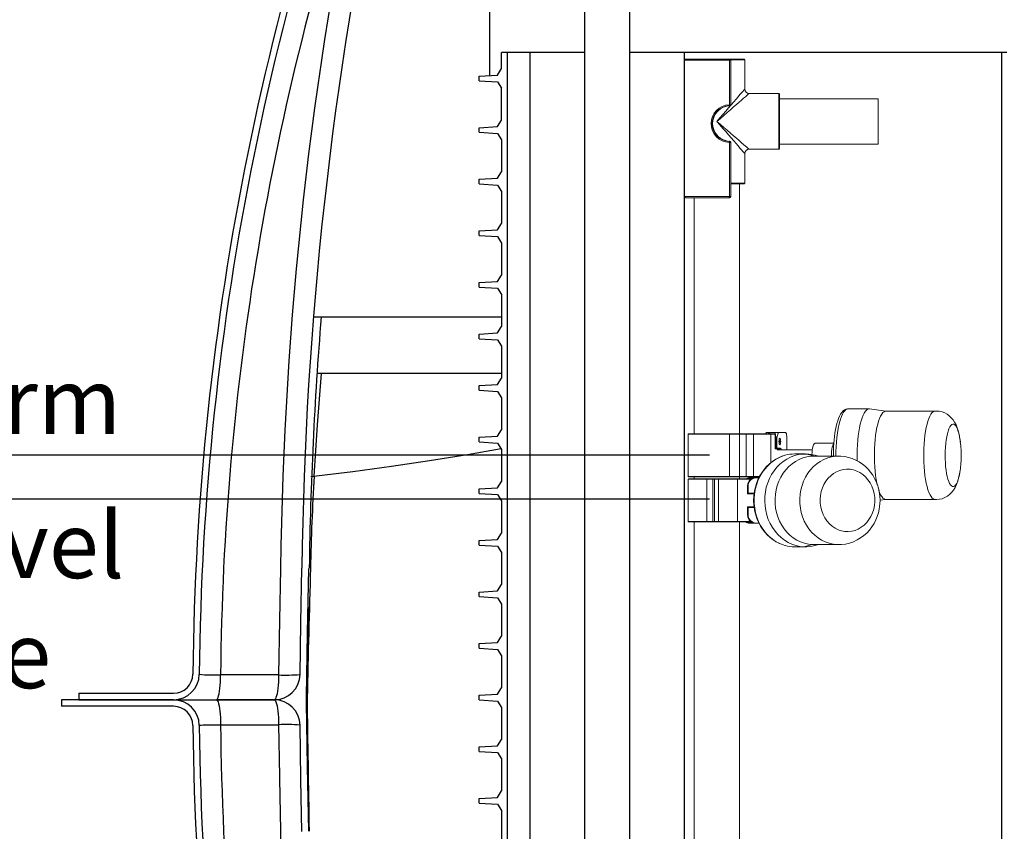
# Model space of a CAD drawing. Units: inches. Extents: x 0.2 to 16.6, y 0.1 to 10.6.
# Drawn here: x 12.7 to 13.9, y 4.3 to 5.3 of the extents above; entities that cross this region are included whole.
import ezdxf

# ---------------------------------------------------------------- set-up
doc = ezdxf.new("R2010")
doc.units = ezdxf.units.IN
doc.header["$LTSCALE"] = 0.5
doc.header["$MEASUREMENT"] = 0
doc.linetypes.add('SLD-Solid', pattern=[0])
for name, color, linetype in [('OSI-PVC', 50, 'Continuous'), ('OSI-TANK', 142, 'Continuous'), ('TEXT', 1, 'Continuous')]:
    doc.layers.add(name, color=color, linetype=linetype)
doc.styles.add('times', font='times.ttf')

msp = doc.modelspace()

# ---------------------------------------------------------------- linework, layer by layer
at = {"color": 7, "linetype": 'SLD-Solid'}
msp.add_line((13.2718, 5.2374), (13.2718, 5.6766), dxfattribs=at)
at = {"color": 84}
for p, q in [((13.3866, 5.265), (13.2862, 5.265)), ((13.2862, 5.2456), (13.2862, 5.265)), ((13.2927, 5.265), (13.2927, 3.015)), ((13.8981, 5.265), (13.4414, 5.265)), ((13.8916, 5.265), (13.8916, 3.015)), ((13.2588, 5.2366), (13.2811, 5.2379)), ((13.2588, 5.231), (13.2588, 5.2366)), ((13.2811, 5.2379), (13.2862, 5.2456)), ((13.2588, 5.231), (13.2811, 5.2296)), ((13.2811, 5.2296), (13.2862, 5.2219)), ((13.2862, 5.1831), (13.2862, 5.2219)), ((13.2588, 5.1741), (13.2811, 5.1754)), ((13.2811, 5.1754), (13.2862, 5.1831)), ((13.2588, 5.1685), (13.2588, 5.1741)), ((13.2588, 5.1685), (13.2811, 5.1671)), ((13.2811, 5.1671), (13.2862, 5.1594)), ((13.2862, 5.1594), (13.2862, 5.1206)), ((13.2811, 5.1129), (13.2862, 5.1206)), ((13.2588, 5.1116), (13.2811, 5.1129)), ((13.2588, 5.106), (13.2588, 5.1116)), ((13.2588, 5.106), (13.2811, 5.1046)), ((13.2811, 5.1046), (13.2862, 5.0969)), ((13.2862, 5.0969), (13.2862, 5.0581)), ((13.2811, 5.0504), (13.2862, 5.0581)), ((13.2588, 5.0491), (13.2811, 5.0504)), ((13.2588, 5.0435), (13.2588, 5.0491)), ((13.2588, 5.0435), (13.2811, 5.0421)), ((13.2811, 5.0421), (13.2862, 5.0344)), ((13.2862, 5.0344), (13.2862, 4.9956)), ((13.2588, 4.9866), (13.2811, 4.9879)), ((13.2588, 4.981), (13.2588, 4.9866)), ((13.2811, 4.9879), (13.2862, 4.9956)), ((13.2588, 4.981), (13.2811, 4.9796)), ((13.2811, 4.9796), (13.2862, 4.9719)), ((13.2862, 4.9719), (13.2862, 4.9331)), ((13.2588, 4.9241), (13.2811, 4.9254)), ((13.2811, 4.9254), (13.2862, 4.9331)), ((13.2588, 4.9185), (13.2588, 4.9241)), ((13.2588, 4.9185), (13.2811, 4.9171)), ((13.2811, 4.9171), (13.2862, 4.9094)), ((13.2862, 4.9094), (13.2862, 4.8706)), ((13.2811, 4.8629), (13.2862, 4.8706)), ((13.2588, 4.8616), (13.2811, 4.8629)), ((13.2588, 4.856), (13.2588, 4.8616)), ((13.2588, 4.856), (13.2811, 4.8546)), ((13.2811, 4.8546), (13.2862, 4.8469)), ((13.2862, 4.8469), (13.2862, 4.8081)), ((13.2811, 4.8004), (13.2862, 4.8081)), ((13.2588, 4.7991), (13.2811, 4.8004)), ((13.2588, 4.7935), (13.2588, 4.7991)), ((13.2588, 4.7935), (13.2811, 4.7921)), ((13.2811, 4.7921), (13.2862, 4.7844)), ((13.2862, 4.7844), (13.2862, 4.7456)), ((13.2811, 4.7379), (13.2862, 4.7456)), ((13.2588, 4.7366), (13.2811, 4.7379)), ((13.2588, 4.731), (13.2588, 4.7366)), ((13.2588, 4.731), (13.2811, 4.7296)), ((13.2811, 4.7296), (13.2862, 4.7219)), ((13.2862, 4.7219), (13.2862, 4.6831)), ((13.2588, 4.6741), (13.2811, 4.6754)), ((13.2588, 4.6685), (13.2588, 4.6741)), ((13.2811, 4.6754), (13.2862, 4.6831)), ((13.2588, 4.6685), (13.2811, 4.6671)), ((13.2811, 4.6671), (13.2862, 4.6594)), ((13.2862, 4.6594), (13.2862, 4.6206)), ((13.2811, 4.6129), (13.2862, 4.6206)), ((13.2588, 4.6116), (13.2811, 4.6129)), ((13.2588, 4.606), (13.2588, 4.6116)), ((13.2588, 4.606), (13.2811, 4.6046)), ((13.2811, 4.6046), (13.2862, 4.5969)), ((13.2862, 4.5969), (13.2862, 4.5581)), ((13.2811, 4.5504), (13.2862, 4.5581)), ((13.2588, 4.5491), (13.2811, 4.5504)), ((13.2588, 4.5435), (13.2588, 4.5491)), ((13.2588, 4.5435), (13.2811, 4.5421)), ((13.2811, 4.5421), (13.2862, 4.5344)), ((13.2862, 4.5344), (13.2862, 4.4956)), ((13.2811, 4.4879), (13.2862, 4.4956)), ((13.2588, 4.4866), (13.2811, 4.4879)), ((13.2588, 4.481), (13.2588, 4.4866)), ((13.2588, 4.481), (13.2811, 4.4796)), ((13.2811, 4.4796), (13.2862, 4.4719)), ((13.2862, 4.4719), (13.2862, 4.4331)), ((13.2588, 4.4241), (13.2811, 4.4254)), ((13.2588, 4.4185), (13.2588, 4.4241)), ((13.2811, 4.4254), (13.2862, 4.4331)), ((13.2588, 4.4185), (13.2811, 4.4171)), ((13.2811, 4.4171), (13.2862, 4.4094)), ((13.2862, 4.4094), (13.2862, 4.3706)), ((13.2811, 4.3629), (13.2862, 4.3706)), ((13.2588, 4.3616), (13.2811, 4.3629)), ((13.2588, 4.356), (13.2588, 4.3616)), ((13.2588, 4.356), (13.2811, 4.3546)), ((13.2811, 4.3546), (13.2862, 4.3469)), ((13.2862, 4.3469), (13.2862, 4.3081))]:
    msp.add_line(p, q, dxfattribs=at)
at = {"color": 7, "linetype": 'Continuous', "lineweight": 15}
for p, q in [((13.5077, 5.2572), (13.5077, 5.0906)), ((13.5077, 5.2572), (13.5615, 5.2572)), ((13.562, 5.256), (13.5077, 5.256)), ((13.5615, 5.2572), (13.5623, 5.2572)), ((13.562, 5.256), (13.562, 5.2019)), ((13.5636, 5.256), (13.562, 5.256)), ((13.5623, 5.2572), (13.5798, 5.2572)), ((13.5806, 5.2564), (13.5635, 5.2564)), ((13.5636, 5.2019), (13.5636, 5.256)), ((13.5806, 5.2208), (13.5806, 5.2564)), ((13.6217, 5.2156), (13.5859, 5.2156)), ((13.6217, 5.1817), (13.6217, 5.2156)), ((13.6225, 5.2147), (13.6225, 5.1817)), ((13.7423, 5.2091), (13.6225, 5.2091)), ((13.7423, 5.1817), (13.7423, 5.2091)), ((13.6217, 5.1479), (13.6217, 5.1817)), ((13.6225, 5.1817), (13.6225, 5.1487)), ((13.7423, 5.1543), (13.7423, 5.1817)), ((13.562, 5.1563), (13.562, 5.0906)), ((13.5636, 5.0906), (13.5636, 5.1563)), ((13.6225, 5.1543), (13.7423, 5.1543)), ((13.5806, 5.107), (13.5806, 5.1427)), ((13.5859, 5.1479), (13.6217, 5.1479)), ((13.5636, 5.107), (13.5806, 5.107)), ((13.5798, 5.1062), (13.5636, 5.1062)), ((13.5742, 4.8032), (13.5742, 5.1062)), ((13.5077, 5.0906), (13.562, 5.0906)), ((13.5615, 5.0893), (13.509, 5.0893)), ((13.5194, 5.0893), (13.5131, 5.0893)), ((13.5194, 5.0893), (13.5194, 4.8032)), ((13.5623, 5.0893), (13.5615, 5.0893)), ((13.562, 5.0906), (13.5636, 5.0906)), ((13.7312, 4.8335), (13.7056, 4.8335)), ((13.7516, 4.8307), (13.7317, 4.8334)), ((13.8111, 4.8307), (13.7513, 4.8307)), ((13.5122, 4.8028), (13.5122, 4.7516)), ((13.5619, 4.8028), (13.5122, 4.8028)), ((13.5126, 4.8032), (13.5617, 4.8032)), ((13.5617, 4.8032), (13.5746, 4.8032)), ((13.5619, 4.8028), (13.5619, 4.7516)), ((13.5743, 4.8028), (13.5619, 4.8028)), ((13.5821, 4.8028), (13.5743, 4.8028)), ((13.5743, 4.8028), (13.5743, 4.7516)), ((13.5746, 4.8032), (13.5822, 4.8032)), ((13.5756, 4.8032), (13.5769, 4.8032)), ((13.5769, 4.8032), (13.581, 4.8032)), ((13.5913, 4.8028), (13.5821, 4.8028)), ((13.5821, 4.8028), (13.5821, 4.7516)), ((13.5822, 4.8032), (13.5914, 4.8032)), ((13.612, 4.8028), (13.5913, 4.8028)), ((13.5913, 4.8028), (13.5913, 4.7516)), ((13.5914, 4.8032), (13.6116, 4.8032)), ((13.607, 4.8047), (13.6113, 4.8047)), ((13.6109, 4.8046), (13.6109, 4.8032)), ((13.6113, 4.8047), (13.6179, 4.8047)), ((13.6116, 4.8032), (13.6175, 4.8032)), ((13.612, 4.8028), (13.612, 4.7682)), ((13.6175, 4.8028), (13.612, 4.8028)), ((13.6175, 4.8046), (13.6175, 4.785)), ((13.6179, 4.8047), (13.6221, 4.8047)), ((13.6181, 4.7939), (13.6181, 4.785)), ((13.6194, 4.7939), (13.6181, 4.7939)), ((13.6194, 4.7939), (13.6194, 4.786)), ((13.6221, 4.8047), (13.6301, 4.8047)), ((13.6314, 4.7995), (13.6314, 4.784)), ((13.6175, 4.785), (13.6181, 4.785)), ((13.6181, 4.785), (13.6184, 4.785)), ((13.6225, 4.785), (13.6184, 4.785)), ((13.6194, 4.786), (13.6235, 4.786)), ((13.6624, 4.784), (13.6197, 4.784)), ((13.6884, 4.7918), (13.6657, 4.7918)), ((13.6539, 4.7789), (13.6411, 4.7789)), ((13.6556, 4.7788), (13.6655, 4.7761)), ((13.694, 4.7761), (13.664, 4.7761)), ((13.6697, 4.7761), (13.6657, 4.7773)), ((13.5122, 4.7516), (13.5619, 4.7516)), ((13.5122, 4.7482), (13.5122, 4.697)), ((13.5348, 4.7482), (13.5122, 4.7482)), ((13.5617, 4.7512), (13.5126, 4.7512)), ((13.5126, 4.7487), (13.535, 4.7487)), ((13.5194, 4.7512), (13.5194, 4.7487)), ((13.5348, 4.7482), (13.5348, 4.697)), ((13.542, 4.7482), (13.5348, 4.7482)), ((13.535, 4.7487), (13.5425, 4.7487)), ((13.542, 4.7482), (13.542, 4.697)), ((13.5441, 4.7482), (13.542, 4.7482)), ((13.5424, 4.7487), (13.5445, 4.7487)), ((13.5488, 4.7482), (13.5441, 4.7482)), ((13.5441, 4.7482), (13.5441, 4.697)), ((13.5445, 4.7487), (13.5491, 4.7487)), ((13.5481, 4.7487), (13.556, 4.7487)), ((13.5717, 4.7482), (13.5488, 4.7482)), ((13.5488, 4.7482), (13.5488, 4.697)), ((13.5491, 4.7487), (13.5715, 4.7487)), ((13.556, 4.7487), (13.581, 4.7487)), ((13.5746, 4.7512), (13.5617, 4.7512)), ((13.5619, 4.7516), (13.5743, 4.7516)), ((13.5715, 4.7487), (13.5878, 4.7487)), ((13.5717, 4.7482), (13.5717, 4.697)), ((13.5874, 4.7482), (13.5717, 4.7482)), ((13.5742, 4.7487), (13.5742, 4.7512)), ((13.5743, 4.7516), (13.5821, 4.7516)), ((13.5822, 4.7512), (13.5746, 4.7512)), ((13.5769, 4.7512), (13.5756, 4.7512)), ((13.581, 4.7512), (13.5769, 4.7512)), ((13.5821, 4.7516), (13.5913, 4.7516)), ((13.5914, 4.7512), (13.5822, 4.7512)), ((13.5865, 4.7501), (13.5886, 4.7501)), ((13.5873, 4.75), (13.5873, 4.7487)), ((13.5886, 4.7501), (13.592, 4.7501)), ((13.5913, 4.7516), (13.5985, 4.7516)), ((13.5982, 4.7512), (13.5914, 4.7512)), ((13.592, 4.7501), (13.5941, 4.7501)), ((13.5941, 4.7501), (13.5977, 4.7501)), ((13.584, 4.7393), (13.584, 4.7304)), ((13.5846, 4.7393), (13.584, 4.7393)), ((13.5846, 4.7393), (13.5846, 4.7315)), ((13.7407, 4.7435), (13.7411, 4.7416)), ((13.584, 4.7304), (13.5841, 4.7304)), ((13.5918, 4.7304), (13.5841, 4.7304)), ((13.5846, 4.7315), (13.592, 4.7315)), ((13.7443, 4.7227), (13.7516, 4.7237)), ((13.7513, 4.7237), (13.8111, 4.7237)), ((13.584, 4.7148), (13.584, 4.7059)), ((13.584, 4.7148), (13.5841, 4.7148)), ((13.5841, 4.7148), (13.5918, 4.7148)), ((13.5846, 4.7138), (13.5846, 4.7059)), ((13.592, 4.7138), (13.5846, 4.7138)), ((13.584, 4.7059), (13.5846, 4.7059)), ((13.5122, 4.697), (13.5348, 4.697)), ((13.535, 4.6966), (13.5126, 4.6966)), ((13.5194, 4.6966), (13.5194, 4.1955)), ((13.5348, 4.697), (13.542, 4.697)), ((13.5425, 4.6966), (13.535, 4.6966)), ((13.542, 4.697), (13.5441, 4.697)), ((13.5445, 4.6966), (13.5424, 4.6966)), ((13.5441, 4.697), (13.5488, 4.697)), ((13.5491, 4.6966), (13.5445, 4.6966)), ((13.556, 4.6966), (13.5481, 4.6966)), ((13.5488, 4.697), (13.5717, 4.697)), ((13.5715, 4.6966), (13.5491, 4.6966)), ((13.581, 4.6966), (13.556, 4.6966)), ((13.5878, 4.6966), (13.5715, 4.6966)), ((13.5717, 4.697), (13.5873, 4.697)), ((13.5742, 4.1955), (13.5742, 4.6966)), ((13.5886, 4.6951), (13.5865, 4.6951)), ((13.5873, 4.6966), (13.5873, 4.6952)), ((13.5886, 4.6951), (13.592, 4.6951)), ((13.5941, 4.6951), (13.592, 4.6951)), ((13.5941, 4.6951), (13.5977, 4.6951)), ((13.6411, 4.6664), (13.6539, 4.6664)), ((13.6625, 4.6692), (13.6523, 4.6664)), ((13.6625, 4.6692), (13.664, 4.6691)), ((13.664, 4.6691), (13.6926, 4.6691)), ((13.6657, 4.668), (13.6697, 4.6691))]:
    msp.add_line(p, q, dxfattribs=at)
at = {"color": 84}
for points in [[(13.3866, 5.265), (13.3202, 5.265), (13.3202, 3.265)], [(13.5077, 3.265), (13.5077, 5.265), (13.4414, 5.265)]]:
    msp.add_lwpolyline(points, dxfattribs=at)
at = {"color": 7, "linetype": 'Continuous', "lineweight": 15, "flags": 128}
for points in [[(13.5615, 5.2572), (13.5616, 5.2572), (13.5617, 5.2572), (13.5618, 5.257), (13.5618, 5.2569), (13.5619, 5.2567), (13.5619, 5.2565), (13.562, 5.2562), (13.562, 5.256)], [(13.5468, 5.1817), (13.5505, 5.1859), (13.5541, 5.1901), (13.5576, 5.1942), (13.561, 5.1981), (13.5642, 5.2019), (13.5673, 5.2054), (13.5701, 5.2086), (13.5726, 5.2115), (13.5748, 5.2141), (13.5767, 5.2162), (13.5782, 5.218), (13.5794, 5.2194), (13.5802, 5.2203), (13.5806, 5.2207), (13.5806, 5.2208)], [(13.5859, 5.2156), (13.5858, 5.2155), (13.5853, 5.2151), (13.5844, 5.2143), (13.5831, 5.2132), (13.5813, 5.2116), (13.5791, 5.2097), (13.5766, 5.2075), (13.5737, 5.205), (13.5704, 5.2022), (13.5669, 5.1992), (13.5632, 5.1959), (13.5593, 5.1925), (13.5552, 5.189), (13.551, 5.1854), (13.5468, 5.1817)], [(13.5613, 5.2006), (13.5617, 5.2006), (13.5621, 5.2007), (13.5624, 5.2007), (13.5625, 5.2007), (13.5626, 5.2007), (13.5628, 5.2008), (13.5632, 5.201), (13.5634, 5.2013), (13.5636, 5.2018), (13.5636, 5.2019)], [(13.5616, 5.2007), (13.5617, 5.2007), (13.5618, 5.2008), (13.5618, 5.2009), (13.5619, 5.201), (13.5619, 5.2012), (13.562, 5.2014), (13.562, 5.2017), (13.562, 5.2019)], [(13.5468, 5.1817), (13.551, 5.1781), (13.5552, 5.1744), (13.5593, 5.1709), (13.5632, 5.1675), (13.5669, 5.1643), (13.5704, 5.1612), (13.5737, 5.1584), (13.5766, 5.1559), (13.5791, 5.1537), (13.5813, 5.1518), (13.5831, 5.1503), (13.5844, 5.1491), (13.5853, 5.1483), (13.5858, 5.1479), (13.5859, 5.1479)], [(13.5806, 5.1427), (13.5806, 5.1427), (13.5802, 5.1432), (13.5794, 5.1441), (13.5782, 5.1454), (13.5767, 5.1472), (13.5748, 5.1494), (13.5726, 5.152), (13.5701, 5.1549), (13.5673, 5.1581), (13.5642, 5.1616), (13.561, 5.1653), (13.5576, 5.1693), (13.5541, 5.1733), (13.5505, 5.1775), (13.5468, 5.1817)], [(13.5636, 5.1563), (13.5636, 5.1564), (13.5635, 5.1568), (13.5633, 5.1571), (13.5631, 5.1573), (13.5629, 5.1574), (13.5627, 5.1575), (13.5626, 5.1575), (13.5625, 5.1575), (13.5625, 5.1575), (13.5624, 5.1575), (13.5623, 5.1575), (13.562, 5.1575), (13.5616, 5.1576), (13.5613, 5.1576)], [(13.5616, 5.1575), (13.5617, 5.1575), (13.5618, 5.1574), (13.5618, 5.1573), (13.5619, 5.1572), (13.5619, 5.157), (13.562, 5.1568), (13.562, 5.1565), (13.562, 5.1563)], [(13.562, 5.0906), (13.562, 5.0903), (13.5619, 5.0901), (13.5619, 5.0899), (13.5618, 5.0897), (13.5618, 5.0895), (13.5617, 5.0894), (13.5616, 5.0893), (13.5615, 5.0893)], [(13.7056, 4.8334), (13.7051, 4.8334), (13.703, 4.833), (13.7013, 4.8322), (13.6996, 4.8309), (13.698, 4.8291), (13.6965, 4.827), (13.6953, 4.8246), (13.6941, 4.8219), (13.6931, 4.819), (13.6921, 4.8157), (13.6913, 4.8121), (13.6905, 4.8083), (13.6898, 4.8042), (13.6892, 4.8001), (13.6888, 4.7958), (13.6884, 4.7916), (13.6882, 4.7875), (13.688, 4.7845), (13.6879, 4.7813), (13.6879, 4.7772), (13.6879, 4.7761)], [(13.7056, 4.8335), (13.7045, 4.8333), (13.703, 4.8326), (13.7016, 4.8313), (13.7002, 4.8295), (13.6989, 4.8271), (13.6976, 4.8242), (13.6964, 4.8209)], [(13.7317, 4.8334), (13.7309, 4.8334), (13.7294, 4.833), (13.728, 4.832), (13.7266, 4.8305), (13.7252, 4.8284), (13.7239, 4.8257), (13.7227, 4.8226), (13.7215, 4.819), (13.7205, 4.815), (13.7196, 4.8106), (13.7188, 4.8058), (13.7181, 4.8008), (13.7175, 4.7955), (13.7171, 4.79), (13.7169, 4.7844), (13.7167, 4.7787), (13.7168, 4.7731), (13.7168, 4.7705)], [(13.7513, 4.8307), (13.7506, 4.8306), (13.7492, 4.83), (13.7478, 4.8289), (13.7464, 4.8271), (13.7451, 4.8248), (13.7438, 4.822), (13.7427, 4.8187), (13.7416, 4.815), (13.7406, 4.8108), (13.7398, 4.8063), (13.7391, 4.8014), (13.7385, 4.7963), (13.738, 4.791), (13.7377, 4.7855), (13.7376, 4.7799), (13.7376, 4.7743), (13.7378, 4.7688), (13.7381, 4.7633), (13.7385, 4.758), (13.7391, 4.7529), (13.7398, 4.748), (13.7407, 4.7435)], [(13.8024, 4.8187), (13.8036, 4.822), (13.8048, 4.8248), (13.8061, 4.8271), (13.8075, 4.8289), (13.8089, 4.83), (13.8104, 4.8306), (13.8108, 4.8307)], [(13.8413, 4.7964), (13.8412, 4.7971), (13.8406, 4.8005), (13.8399, 4.8039), (13.839, 4.8073), (13.8378, 4.8107), (13.8364, 4.8141), (13.8347, 4.8174), (13.8328, 4.8203), (13.8307, 4.8228), (13.8283, 4.825), (13.8256, 4.827), (13.8227, 4.8286), (13.8195, 4.8298), (13.8161, 4.8305), (13.8126, 4.8308), (13.8108, 4.8306)], [(13.8108, 4.7237), (13.8104, 4.7238), (13.809, 4.7244), (13.8076, 4.7255), (13.8062, 4.7272), (13.8049, 4.7295), (13.8036, 4.7323), (13.8024, 4.7356), (13.8014, 4.7393), (13.8004, 4.7435), (13.7996, 4.748), (13.7988, 4.7529), (13.7983, 4.758), (13.7978, 4.7633), (13.7975, 4.7688), (13.7974, 4.7743), (13.7973, 4.7799), (13.7975, 4.7855), (13.7978, 4.791), (13.7982, 4.7963), (13.7988, 4.8014), (13.7995, 4.8063), (13.8004, 4.8108), (13.8014, 4.815), (13.8024, 4.8187)], [(13.8415, 4.7597), (13.8414, 4.7587), (13.8407, 4.7547), (13.8399, 4.7511), (13.839, 4.7478), (13.838, 4.7451), (13.837, 4.7428), (13.8358, 4.7411), (13.8346, 4.74), (13.8334, 4.7394), (13.8322, 4.7395), (13.831, 4.7401), (13.8298, 4.7413), (13.8287, 4.7431), (13.8276, 4.7455), (13.8266, 4.7483), (13.8258, 4.7516), (13.825, 4.7553), (13.8243, 4.7593), (13.8238, 4.7636), (13.8235, 4.7681), (13.8232, 4.7728), (13.8232, 4.7776), (13.8233, 4.7823), (13.8235, 4.7869), (13.8239, 4.7915), (13.8244, 4.7957), (13.8251, 4.7997), (13.8259, 4.8033), (13.8268, 4.8066), (13.8268, 4.8066)], [(13.8268, 4.8066), (13.8278, 4.8093), (13.8288, 4.8116), (13.83, 4.8133), (13.8312, 4.8144), (13.8324, 4.815), (13.8336, 4.8149), (13.8348, 4.8143), (13.836, 4.8131), (13.8371, 4.8113), (13.8382, 4.809), (13.8392, 4.8061), (13.8401, 4.8028), (13.8408, 4.7992), (13.8415, 4.7953)], [(13.6221, 4.8047), (13.6216, 4.8045), (13.6211, 4.8039), (13.6206, 4.8029), (13.6202, 4.8015), (13.6198, 4.7999), (13.6196, 4.798), (13.6194, 4.796), (13.6194, 4.7939)], [(13.623, 4.798), (13.6226, 4.7977), (13.6223, 4.7968), (13.6221, 4.7955), (13.622, 4.794), (13.6221, 4.7925), (13.6223, 4.7912), (13.6226, 4.7903), (13.623, 4.79), (13.6234, 4.7903), (13.6238, 4.7912), (13.624, 4.7925), (13.6241, 4.794), (13.624, 4.7955), (13.6238, 4.7968), (13.6234, 4.7977), (13.623, 4.798)], [(13.6314, 4.7995), (13.6314, 4.8005), (13.6313, 4.8015), (13.6312, 4.8024), (13.631, 4.8032), (13.6308, 4.8038), (13.6306, 4.8043), (13.6303, 4.8046), (13.6301, 4.8047)], [(13.8417, 4.7933), (13.8417, 4.7937), (13.8413, 4.796)], [(13.6203, 4.784), (13.6199, 4.7847), (13.6193, 4.785)], [(13.6235, 4.784), (13.6231, 4.7847), (13.6225, 4.785)], [(13.6657, 4.7918), (13.6655, 4.7917), (13.6647, 4.7912), (13.664, 4.7901), (13.6634, 4.7885)], [(13.6886, 4.7915), (13.6885, 4.7914), (13.6878, 4.7905), (13.6871, 4.789), (13.6866, 4.787), (13.6861, 4.7846), (13.6858, 4.782), (13.6856, 4.7791), (13.6856, 4.7761), (13.6856, 4.7761)], [(13.6293, 4.7772), (13.6269, 4.7765), (13.6221, 4.7746), (13.6181, 4.7725), (13.6142, 4.7699), (13.6105, 4.767), (13.6071, 4.7637), (13.6039, 4.76), (13.6011, 4.7561), (13.5986, 4.752), (13.5965, 4.7476), (13.5947, 4.7431), (13.5934, 4.7386), (13.5924, 4.7343), (13.5919, 4.7309), (13.5915, 4.7278), (13.5913, 4.7226)], [(13.6295, 4.7773), (13.6255, 4.776), (13.6209, 4.7739), (13.6164, 4.7713), (13.6123, 4.7682), (13.6084, 4.7646), (13.6048, 4.7606), (13.6016, 4.7563), (13.5989, 4.7515), (13.5965, 4.7465), (13.5946, 4.7412), (13.5932, 4.7358), (13.5923, 4.7302), (13.5919, 4.7245)], [(13.6556, 4.7788), (13.6506, 4.7787), (13.6456, 4.7781), (13.6408, 4.7768), (13.636, 4.775), (13.6315, 4.7727), (13.6272, 4.7698), (13.6231, 4.7665), (13.6194, 4.7627), (13.616, 4.7585), (13.6131, 4.7539), (13.6105, 4.749), (13.6084, 4.7439), (13.6067, 4.7385), (13.6056, 4.733), (13.6049, 4.7273), (13.6047, 4.7216), (13.6051, 4.7159), (13.6059, 4.7103), (13.6073, 4.7048), (13.6091, 4.6995), (13.6113, 4.6945), (13.6141, 4.6897), (13.6172, 4.6852), (13.6207, 4.6812), (13.6245, 4.6775), (13.6287, 4.6744), (13.6331, 4.6717), (13.6377, 4.6695), (13.6425, 4.6679), (13.6474, 4.6669), (13.6523, 4.6664)], [(13.664, 4.7761), (13.6607, 4.776), (13.6558, 4.7753), (13.651, 4.774), (13.6464, 4.7722), (13.642, 4.7698), (13.6378, 4.7669), (13.6339, 4.7635), (13.6303, 4.7597), (13.6271, 4.7555), (13.6243, 4.7509), (13.6219, 4.746), (13.62, 4.7408), (13.6186, 4.7355), (13.6177, 4.73), (13.6173, 4.7244), (13.6174, 4.7188), (13.618, 4.7132), (13.6191, 4.7078), (13.6207, 4.7025), (13.6228, 4.6974), (13.6253, 4.6926), (13.6282, 4.6882), (13.6316, 4.6841), (13.6353, 4.6804), (13.6393, 4.6772), (13.6436, 4.6745), (13.6481, 4.6723), (13.6528, 4.6707), (13.6576, 4.6696), (13.6625, 4.6692)], [(13.6472, 4.7244), (13.6476, 4.73), (13.6486, 4.7355), (13.65, 4.7408), (13.6519, 4.746), (13.6543, 4.7509), (13.6571, 4.7555), (13.6603, 4.7597), (13.6638, 4.7635), (13.6678, 4.7669), (13.6719, 4.7698), (13.6764, 4.7722), (13.681, 4.774), (13.6858, 4.7753), (13.6878, 4.7757)], [(13.7444, 4.7226), (13.7441, 4.728), (13.7439, 4.7302), (13.7433, 4.7338), (13.7424, 4.7375), (13.7412, 4.7414), (13.7397, 4.7453), (13.7378, 4.7493), (13.7356, 4.7531), (13.733, 4.7569), (13.73, 4.7604), (13.7267, 4.7636), (13.7231, 4.7666), (13.7193, 4.7692), (13.7152, 4.7715), (13.7108, 4.7733), (13.7063, 4.7747), (13.7016, 4.7757), (13.6968, 4.7761), (13.6919, 4.7761), (13.6879, 4.7756)], [(13.6719, 4.7239), (13.6723, 4.7286), (13.6732, 4.7332), (13.6746, 4.7377), (13.6765, 4.7419), (13.6788, 4.7458), (13.6816, 4.7494), (13.6847, 4.7525), (13.6881, 4.7552), (13.6918, 4.7574), (13.6958, 4.759), (13.6998, 4.76), (13.7039, 4.7604), (13.7081, 4.7603), (13.7122, 4.7595), (13.7162, 4.7582), (13.72, 4.7563), (13.7236, 4.7539), (13.7269, 4.751), (13.7298, 4.7476), (13.7323, 4.7438), (13.7344, 4.7397), (13.7361, 4.7354), (13.7372, 4.7308), (13.7379, 4.7261), (13.738, 4.7214), (13.7376, 4.7166), (13.7367, 4.712), (13.7353, 4.7075), (13.7334, 4.7033), (13.731, 4.6994), (13.7283, 4.6958), (13.7252, 4.6927), (13.7217, 4.69), (13.718, 4.6879), (13.7141, 4.6863), (13.7101, 4.6853), (13.7059, 4.6848), (13.7018, 4.685), (13.6977, 4.6857), (13.6937, 4.6871), (13.6899, 4.6889), (13.6863, 4.6914), (13.683, 4.6943), (13.6801, 4.6977), (13.6775, 4.7014), (13.6754, 4.7055), (13.6738, 4.7099), (13.6726, 4.7144), (13.672, 4.7191), (13.6719, 4.7239)], [(13.8108, 4.7238), (13.8128, 4.7236), (13.8163, 4.7239), (13.8197, 4.7247), (13.823, 4.726), (13.8262, 4.7278), (13.8291, 4.73), (13.8314, 4.7324), (13.8335, 4.7351), (13.8354, 4.7382), (13.8371, 4.7418), (13.8386, 4.7459), (13.8396, 4.7496), (13.8405, 4.7532), (13.8411, 4.757), (13.8414, 4.7588)], [(13.7431, 4.7344), (13.7439, 4.7323), (13.7451, 4.7295), (13.7464, 4.7272), (13.7478, 4.7255), (13.7492, 4.7244), (13.7506, 4.7238), (13.7513, 4.7237)], [(13.5913, 4.7226), (13.5916, 4.7171), (13.5918, 4.7149), (13.5924, 4.7112), (13.5932, 4.7074), (13.5943, 4.7035), (13.5958, 4.6994), (13.5975, 4.6954), (13.5996, 4.6915), (13.6021, 4.6877), (13.6048, 4.6841), (13.6079, 4.6807), (13.6113, 4.6776), (13.6149, 4.6748), (13.6188, 4.6723), (13.6229, 4.6703), (13.6272, 4.6686), (13.6291, 4.6681)], [(13.5919, 4.7245), (13.592, 4.7188), (13.5926, 4.7131), (13.5937, 4.7076), (13.5952, 4.7022), (13.5973, 4.697), (13.5998, 4.692), (13.6027, 4.6874), (13.606, 4.6831), (13.6097, 4.6793), (13.6137, 4.6759), (13.618, 4.673), (13.6225, 4.6705), (13.6272, 4.6687), (13.6293, 4.668)], [(13.6876, 4.6696), (13.6876, 4.6696), (13.6828, 4.6707), (13.6781, 4.6723), (13.6736, 4.6745), (13.6693, 4.6772), (13.6653, 4.6804), (13.6616, 4.6841), (13.6582, 4.6882), (13.6553, 4.6926), (13.6527, 4.6974), (13.6506, 4.7025), (13.649, 4.7078), (13.6479, 4.7132), (13.6473, 4.7188), (13.6472, 4.7244)], [(13.6876, 4.6696), (13.688, 4.6696), (13.6928, 4.6691), (13.6976, 4.6691), (13.7025, 4.6697), (13.7074, 4.6708), (13.7122, 4.6725), (13.7169, 4.6747), (13.7209, 4.6771), (13.7248, 4.6799), (13.7283, 4.6831), (13.7316, 4.6866), (13.7345, 4.6905), (13.7371, 4.6946), (13.7393, 4.6989), (13.7411, 4.7033), (13.7424, 4.7077), (13.7434, 4.712), (13.7439, 4.7151), (13.7442, 4.7183), (13.7444, 4.7226)]]:
    msp.add_lwpolyline(points, dxfattribs=at)
at = {"color": 7, "linetype": 'Continuous', "lineweight": 15}
for centre, radius, start, end in [((13.5623, 5.256), 0.00125, 0, 90), ((13.5798, 5.2564), 0.000833, 0, 90), ((13.5859, 5.2208), 0.00521, 181.8933, 267.9882), ((13.6217, 5.2147), 0.000833, 0, 90), ((13.5625, 5.1791), 0.0228, 91.3868, 268.6132), ((13.5626, 5.1791), 0.0216, 92.7323, 267.2677), ((13.5632, 5.1791), 0.0215, 102.8287, 257.1713), ((13.5638, 5.1797), 0.0211, 96.6827, 104.7974), ((13.5638, 5.1785), 0.0211, 255.201, 263.3189), ((13.5638, 5.1956), 0.0393, 267.3214, 269.6326), ((13.5859, 5.1427), 0.00521, 91.8933, 177.9882), ((13.6217, 5.1487), 0.000833, 270, 0), ((13.5798, 5.107), 0.000833, 270, 0), ((13.509, 5.0906), 0.00125, 180, 270), ((13.5623, 5.0906), 0.00125, 270, 0), ((13.8485, 4.78), 0.1575, 164.9571, 181.4135), ((13.5126, 4.8028), 0.000417, 90, 180), ((13.5616, 4.8029), 0.000347, 343.2108, 65.6176), ((13.5747, 4.8029), 0.000373, 100.8026, 187.7543), ((13.5826, 4.8029), 0.000495, 139.8026, 191.3386), ((13.5918, 4.8029), 0.000495, 139.8032, 191.3395), ((13.6077, 4.8027), 0.00207, 107.1817, 165.0229), ((13.6122, 4.7998), 0.00498, 105.6382, 136.1603), ((13.6113, 4.8039), 0.000801, 90.7071, 119.0107), ((13.6115, 4.8028), 0.00041, 359.0308, 89.0062), ((13.6179, 4.8039), 0.000801, 90.7071, 119.0107), ((13.554, 4.7961), 0.0641, 358.0217, 7.6382), ((13.612, 4.794), 0.0109, 343.1225, 16.8775), ((13.723, 4.7776), 0.1197, 359.8338, 8.8059), ((13.6183, 4.786), 0.00102, 270.9986, 0.9646), ((13.6225, 4.786), 0.00102, 270.9986, 0.9646), ((13.6224, 4.7837), 0.00263, 6.4038, 64.1216), ((13.7028, 4.778), 0.0408, 165.0519, 179.8525), ((13.6411, 4.7355), 0.0434, 90.0293, 105.4593), ((13.6539, 4.7353), 0.0436, 74.3161, 87.8022), ((13.717, 4.7772), 0.1257, 351.5841, 0.0109), ((13.5126, 4.7516), 0.000417, 180, 270), ((13.5126, 4.7482), 0.000417, 90, 180), ((13.5352, 4.7484), 0.000377, 126.3297, 197.4035), ((13.5424, 4.7482), 0.000417, 90, 180), ((13.5445, 4.7483), 0.000393, 94.0794, 183.5668), ((13.5492, 4.7483), 0.000393, 94.0793, 183.5651), ((13.5616, 4.7515), 0.000347, 294.3956, 16.776), ((13.5713, 4.7483), 0.000375, 347.7252, 63.9818), ((13.5747, 4.7515), 0.000373, 172.2493, 259.1938), ((13.5866, 4.7415), 0.00861, 90.3017, 123.6934), ((13.5826, 4.7515), 0.000495, 168.6646, 220.1942), ((13.5888, 4.7387), 0.0114, 97.5176, 119.1352), ((13.5948, 4.7399), 0.0102, 94.0779, 183.5665), ((13.5886, 4.7418), 0.00831, 90.0036, 98.92), ((13.592, 4.7418), 0.00831, 90.0036, 98.92), ((13.5918, 4.7515), 0.000495, 168.6637, 220.1936), ((13.5837, 4.7313), 0.000937, 296.02, 12.2724), ((13.5837, 4.714), 0.000937, 347.7265, 63.9815), ((13.5948, 4.7053), 0.0102, 176.4336, 265.922), ((13.5126, 4.697), 0.000417, 180, 270), ((13.5352, 4.6969), 0.000377, 162.5842, 233.6837), ((13.5424, 4.697), 0.000417, 180, 270), ((13.5445, 4.697), 0.000393, 176.4331, 265.9223), ((13.5492, 4.697), 0.000393, 176.4348, 265.9225), ((13.5713, 4.6969), 0.000375, 296.0161, 12.2756), ((13.5866, 4.7037), 0.00861, 236.015, 269.694), ((13.5888, 4.7065), 0.0114, 240.6061, 262.4834), ((13.5886, 4.7034), 0.00831, 261.0827, 269.9938), ((13.592, 4.7034), 0.00831, 261.0827, 269.9938), ((13.6411, 4.7098), 0.0434, 254.2914, 269.9687), ((13.6539, 4.7097), 0.0433, 267.8755, 285.7121)]:
    msp.add_arc(centre, radius, start, end, dxfattribs=at)
for centre, start_param, end_param in [((13.5917, 4.7393), 0.136303, 1.570796), ((13.5917, 4.7059), 1.570796, 3.00529)]:
    msp.add_ellipse(centre, major_axis=(0, 0.0108), ratio=0.717303, start_param=start_param, end_param=end_param, dxfattribs=at)
for points, knots in [([(13.5613, 5.2006), (13.5614, 5.2006), (13.5617, 5.2006), (13.562, 5.2007), (13.5623, 5.2007), (13.5624, 5.2007), (13.5624, 5.2007), (13.5623, 5.2007), (13.562, 5.2007), (13.5617, 5.2007), (13.5616, 5.2007)], [0, 0, 0, 0, 0.082791, 0.210252, 0.33975, 0.471579, 0.604909, 0.738283, 0.870313, 1, 1, 1, 1]), ([(13.562, 5.2019), (13.5622, 5.2019), (13.5628, 5.2019), (13.5633, 5.2019), (13.5636, 5.2019), (13.5636, 5.2019), (13.5635, 5.2019)], [0, 0, 0, 0, 0.287431, 0.575108, 0.862628, 1, 1, 1, 1]), ([(13.5616, 5.1575), (13.5617, 5.1575), (13.5619, 5.1575), (13.5622, 5.1575), (13.5624, 5.1575), (13.5624, 5.1575), (13.5623, 5.1575), (13.5621, 5.1575), (13.5618, 5.1576), (13.5615, 5.1576), (13.5613, 5.1576)], [0, 0, 0, 0, 0.08248, 0.213589, 0.346572, 0.480106, 0.612722, 0.74356, 0.872567, 1, 1, 1, 1])]:
    msp.add_open_spline(points, degree=3, knots=knots, dxfattribs=at)
at = {"layer": 'OSI-PVC'}
for points in [[(13.3866, 5.4794), (13.3866, 4.2184)], [(13.4414, 4.2184), (13.4414, 5.4794)]]:
    msp.add_lwpolyline(points, dxfattribs=at)
at = {"layer": 'OSI-TANK'}
for p, q in [((13.0583, 4.945), (13.2862, 4.945)), ((13.0627, 4.8769), (13.068, 4.8769)), ((13.068, 4.8769), (13.068, 4.8765)), ((13.068, 4.8769), (13.2862, 4.8769)), ((13.0524, 4.5934), (13.0503, 4.4811)), ((13.0161, 4.5112), (12.9459, 4.5112)), ((12.7741, 4.4889), (12.7741, 4.4811)), ((12.7741, 4.4889), (12.8888, 4.4889)), ((12.7533, 4.4811), (12.7533, 4.4732)), ((12.8888, 4.4811), (12.7533, 4.4811)), ((12.8888, 4.4732), (12.7533, 4.4732)), ((12.7741, 4.4811), (12.8888, 4.4811)), ((12.8888, 4.4811), (12.9405, 4.4811)), ((12.9405, 4.4811), (13.0107, 4.4811)), ((12.9476, 4.4811), (12.941, 4.4811)), ((13.0179, 4.4811), (12.9476, 4.4811)), ((13.0179, 4.482), (13.0179, 4.4811)), ((13.0179, 4.4811), (13.0179, 4.4801)), ((12.9459, 4.4509), (13.0161, 4.4509))]:
    msp.add_line(p, q, dxfattribs=at)
at = {"layer": 'OSI-TANK', "flags": 128}
for points in [[(13.0591, 4.7521), (13.0631, 4.8143), (13.068, 4.8765)], [(13.068, 4.8765), (13.0653, 4.8765), (13.0626, 4.8766)], [(13.0553, 4.7516), (13.106, 4.7575), (13.1526, 4.7639), (13.1989, 4.7709), (13.2449, 4.7784), (13.2856, 4.7853)], [(13.0184, 4.6399), (13.0173, 4.5774), (13.0161, 4.5112)], [(13.042, 4.5118), (13.0431, 4.5742), (13.0442, 4.6405)], [(13.0497, 4.4811), (13.0497, 4.4842), (13.0511, 4.5623), (13.0525, 4.6403)], [(12.9405, 4.4811), (12.9412, 4.4814), (12.942, 4.4823), (12.9427, 4.4838), (12.9433, 4.4858), (12.9439, 4.4884), (12.9445, 4.4914), (12.945, 4.4948), (12.9453, 4.4986), (12.9456, 4.5026), (12.9458, 4.5069), (12.9459, 4.5112)], [(13.0161, 4.5112), (13.0161, 4.5069), (13.0159, 4.5026), (13.0156, 4.4986), (13.0152, 4.4948), (13.0147, 4.4914), (13.0142, 4.4884), (13.0136, 4.4858), (13.0129, 4.4838), (13.0122, 4.4823), (13.0115, 4.4814), (13.0107, 4.4811)], [(12.9405, 4.4811), (12.9412, 4.4807), (12.942, 4.4798), (12.9427, 4.4784), (12.9433, 4.4763), (12.9439, 4.4737), (12.9445, 4.4707), (12.945, 4.4673), (12.9453, 4.4635), (12.9456, 4.4595), (12.9458, 4.4552), (12.9459, 4.4509)], [(13.0107, 4.4811), (13.0115, 4.4807), (13.0122, 4.4798), (13.0129, 4.4784), (13.0136, 4.4763), (13.0142, 4.4737), (13.0147, 4.4707), (13.0152, 4.4673), (13.0156, 4.4635), (13.0159, 4.4595), (13.0161, 4.4552), (13.0161, 4.4509)], [(13.0525, 4.3218), (13.0511, 4.3998), (13.0497, 4.4779), (13.0497, 4.4811)], [(12.9201, 4.4501), (12.9201, 4.4501), (12.9208, 4.4503), (12.9223, 4.4505), (12.9247, 4.4506), (12.9279, 4.4507), (12.9317, 4.4508), (12.936, 4.4509), (12.9408, 4.4509), (12.9459, 4.4509)], [(13.0161, 4.4509), (13.0172, 4.3884), (13.0173, 4.3857), (13.0184, 4.3222)], [(13.0442, 4.3216), (13.0431, 4.3841), (13.0431, 4.3851), (13.042, 4.4503)]]:
    msp.add_lwpolyline(points, dxfattribs=at)
at = {"layer": 'OSI-TANK'}
for centre, radius, start, end in [((16.2372, 4.4811), 3.3251, 157.5612, 179.4653), ((16.2372, 4.4811), 3.3173, 157.5612, 179.4653), ((16.2319, 4.4821), 3.2862, 161.4283, 179.4929), ((17.6169, 4.5802), 4.5989, 168.0973, 179.257), ((17.6113, 4.5813), 4.5675, 168.0972, 179.258), ((17.6189, 4.5761), 4.5662, 175.3655, 179.1939), ((16.3694, 4.5632), 3.3157, 176.7341, 178.6678), ((39.4563, 3.8975), 26.4121, 178.38843, 178.72906), ((12.8888, 4.5123), 0.0234, 270, 359.4653), ((12.8888, 4.5123), 0.0312, 270, 359.4653), ((12.9389, 4.7028), 0.1917, 264.3652, 272.0887), ((13.0107, 4.5123), 0.0313, 270, 359), ((13.0251, 4.6987), 0.1877, 267.2647, 275.1544), ((40.822, 4.825), 27.7735, 180.70477, 181.03821), ((12.8888, 4.4498), 0.0312, 0.5347, 90), ((12.8888, 4.4498), 0.0234, 0.5347, 90), ((13.0107, 4.4498), 0.0313, 1, 90), ((16.2372, 4.4811), 3.3251, 180.5347, 202.4388), ((16.2372, 4.4811), 3.3173, 180.5347, 202.4388), ((16.2319, 4.48), 3.2862, 180.5071, 198.5717), ((13.0251, 4.2634), 0.1877, 84.8456, 92.7353), ((17.6169, 4.3819), 4.5989, 180.743, 191.9027)]:
    msp.add_arc(centre, radius, start, end, dxfattribs=at)
at = {"layer": 'TEXT'}
for p, q in [((13.538, 4.7772), (11.9478, 4.7772)), ((13.538, 4.7239), (12.2047, 4.7239))]:
    msp.add_line(p, q, dxfattribs=at)

# ---------------------------------------------------------------- texts
at = {"layer": 'TEXT', "insert": (11.9691, 4.883), "char_height": 0.08, "width": 2.620543, "attachment_point": 1, "style": 'times'}
msp.add_mtext('{\\fTimes New Roman|b0|i1|c0|p18;High Level Alarm}', dxfattribs=at)
at = {"layer": 'TEXT', "insert": (12.2995, 4.7085), "char_height": 0.08, "attachment_point": 1, "style": 'times'}
msp.add_mtext('\\pt0.72;{\\fTimes New Roman|b0|i1|c0|p18;High Level \\POverride}', dxfattribs=at)

doc.saveas('drawing.dxf')
